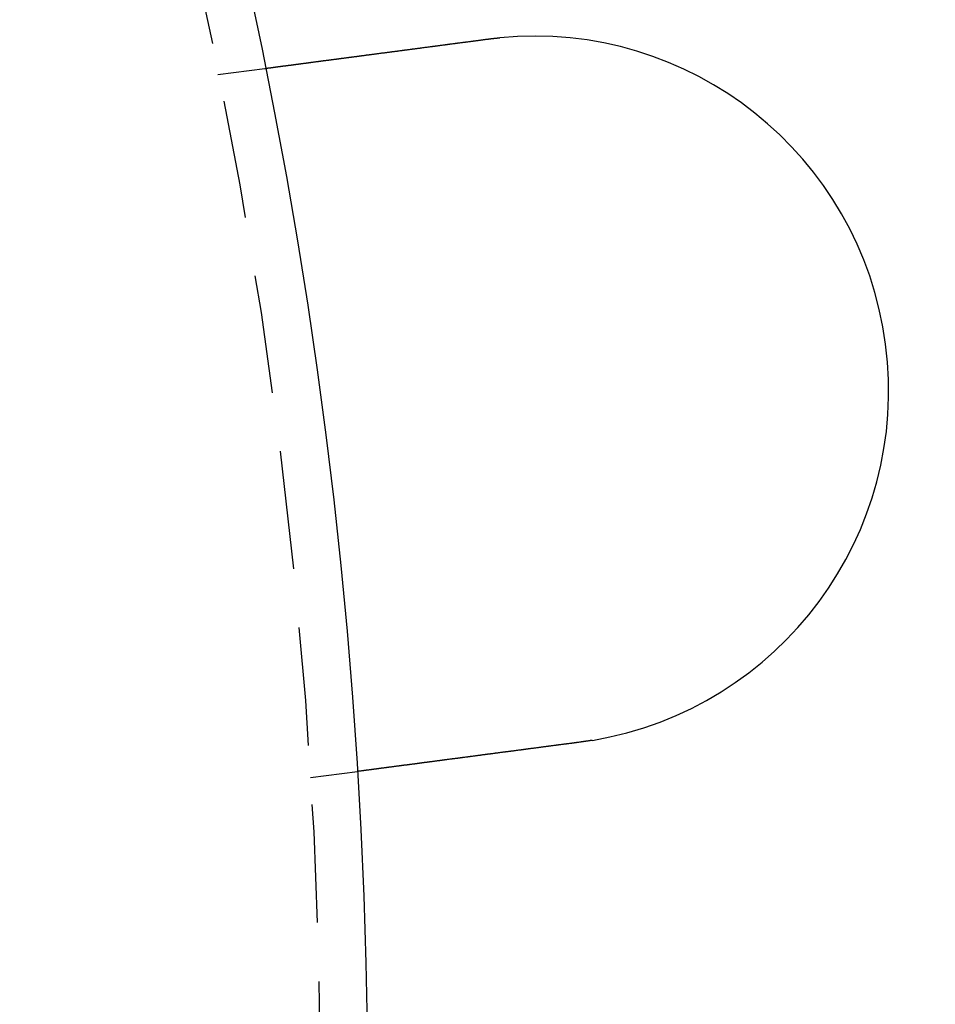
# Model space of a CAD drawing. Extents: x 1156 to 2481, y -90 to 566.
# Drawn here: x 1398 to 1418, y 47 to 68 of the extents above; entities that cross this region are included whole.
import ezdxf

# ---------------------------------------------------------------- set-up
doc = ezdxf.new("R2010")
doc.units = 0
doc.header["$LTSCALE"] = 10
doc.linetypes.add('VERDECKT', pattern=[0.375, 0.25, -0.125])
doc.layers.get('0').update_dxf_attribs({"linetype": 'CONTINUOUS'})
doc.layers.add('STEMPEL', color=3, linetype='CONTINUOUS')

# ---------------------------------------------------------------- blocks, each defined once
blk = doc.blocks.new('A$C1781CECD')
at = {"color": 1, "linetype": 'VERDECKT'}
for p, q in [((1392.7945, 195.54), (1393.7883, 195.6709)), ((1394.7524, 180.6684), (1395.7461, 180.7992))]:
    blk.add_line(p, q, dxfattribs=at)
for points in [[(1393.79, 195.671, 0), (1393.79, 195.671, 0), (1393.79, 195.671, 0), (1393.79, 195.671, 0), (1393.79, 195.671, 0), (1393.79, 195.671, 0), (1393.79, 195.671, 0), (1393.79, 195.671, 0), (1393.79, 195.671, 0), (1393.79, 195.671, 0), (1393.79, 195.671, 0), (1393.79, 195.671, 0), (1393.79, 195.671, 0), (1393.79, 195.671, 0), (1393.79, 195.671, 0), (1393.79, 195.671, 0), (1393.79, 195.671, 0), (1393.79, 195.672, 0), (1393.79, 195.672, 0), (1393.79, 195.672, 0), (1393.79, 195.672, 0), (1393.8, 195.672, 0), (1393.8, 195.672, 0), (1393.8, 195.672, 0), (1393.8, 195.672, 0), (1393.8, 195.672, 0), (1393.8, 195.672, 0), (1393.8, 195.672, 0), (1393.8, 195.673, 0), (1393.8, 195.673, 0), (1393.8, 195.673, 0), (1393.8, 195.673, 0), (1393.81, 195.673, 0), (1393.81, 195.673, 0), (1393.81, 195.673, 0), (1393.81, 195.674, 0), (1393.81, 195.674, 0), (1393.81, 195.674, 0), (1393.81, 195.674, 0), (1393.81, 195.674, 0), (1393.82, 195.674, 0), (1393.82, 195.675, 0), (1393.82, 195.675, 0), (1393.82, 195.675, 0), (1393.82, 195.675, 0), (1393.82, 195.675, 0), (1393.82, 195.676, 0), (1393.83, 195.676, 0), (1393.83, 195.676, 0), (1393.83, 195.676, 0), (1393.83, 195.676, 0), (1393.83, 195.677, 0), (1393.83, 195.677, 0), (1393.84, 195.677, 0), (1393.84, 195.677, 0), (1393.84, 195.678, 0), (1393.84, 195.678, 0), (1393.84, 195.678, 0), (1393.85, 195.678, 0), (1393.85, 195.679, 0), (1393.85, 195.679, 0), (1393.85, 195.679, 0), (1393.85, 195.68, 0), (1393.86, 195.68, 0), (1393.86, 195.68, 0), (1393.86, 195.68, 0), (1393.86, 195.681, 0), (1393.87, 195.681, 0), (1393.87, 195.681, 0), (1393.87, 195.682, 0), (1393.87, 195.682, 0), (1393.88, 195.682, 0), (1393.88, 195.683, 0), (1393.88, 195.683, 0), (1393.88, 195.683, 0), (1393.89, 195.684, 0), (1393.89, 195.684, 0), (1393.89, 195.684, 0), (1393.89, 195.685, 0), (1393.9, 195.685, 0), (1393.9, 195.685, 0), (1393.9, 195.686, 0), (1393.91, 195.686, 0), (1393.91, 195.687, 0), (1393.91, 195.687, 0), (1393.91, 195.687, 0), (1393.92, 195.688, 0), (1393.92, 195.688, 0), (1393.92, 195.689, 0), (1393.93, 195.689, 0), (1393.93, 195.689, 0), (1393.93, 195.69, 0), (1393.94, 195.69, 0), (1393.94, 195.691, 0), (1393.94, 195.691, 0), (1393.95, 195.692, 0), (1393.95, 195.692, 0), (1393.95, 195.693, 0), (1393.96, 195.693, 0), (1393.96, 195.693, 0), (1393.96, 195.694, 0), (1393.97, 195.694, 0), (1393.97, 195.695, 0), (1393.97, 195.695, 0), (1393.98, 195.696, 0), (1393.98, 195.696, 0), (1393.98, 195.697, 0), (1393.99, 195.697, 0), (1393.99, 195.698, 0), (1394, 195.698, 0), (1394, 195.699, 0), (1394, 195.699, 0), (1394.01, 195.7, 0), (1394.01, 195.7, 0), (1394.02, 195.701, 0), (1394.02, 195.701, 0), (1394.02, 195.702, 0), (1394.03, 195.702, 0), (1394.03, 195.703, 0), (1394.04, 195.703, 0), (1394.04, 195.704, 0), (1394.04, 195.705, 0), (1394.05, 195.705, 0), (1394.05, 195.706, 0), (1394.06, 195.706, 0), (1394.06, 195.707, 0), (1394.06, 195.707, 0), (1394.07, 195.708, 0), (1394.07, 195.708, 0), (1394.08, 195.709, 0), (1394.08, 195.71, 0), (1394.09, 195.71, 0), (1394.09, 195.711, 0), (1394.09, 195.711, 0), (1394.1, 195.712, 0), (1394.1, 195.712, 0), (1394.11, 195.713, 0), (1394.11, 195.714, 0), (1394.12, 195.714, 0), (1394.12, 195.715, 0), (1394.13, 195.715, 0), (1394.13, 195.716, 0), (1394.14, 195.717, 0), (1394.14, 195.717, 0), (1394.14, 195.718, 0), (1394.15, 195.718, 0), (1394.15, 195.719, 0), (1394.16, 195.72, 0), (1394.16, 195.72, 0), (1394.17, 195.721, 0), (1394.17, 195.722, 0), (1394.18, 195.722, 0), (1394.18, 195.723, 0), (1394.19, 195.723, 0), (1394.19, 195.724, 0), (1394.2, 195.725, 0), (1394.2, 195.725, 0), (1394.21, 195.726, 0), (1394.21, 195.727, 0), (1394.22, 195.727, 0), (1394.22, 195.728, 0), (1394.23, 195.729, 0), (1394.23, 195.729, 0), (1394.24, 195.73, 0), (1394.24, 195.731, 0), (1394.25, 195.732, 0), (1394.26, 195.732, 0), (1394.26, 195.733, 0), (1394.27, 195.734, 0), (1394.27, 195.735, 0), (1394.28, 195.735, 0), (1394.28, 195.736, 0), (1394.29, 195.737, 0), (1394.29, 195.737, 0), (1394.3, 195.738, 0), (1394.31, 195.739, 0), (1394.31, 195.74, 0), (1394.32, 195.741, 0), (1394.32, 195.741, 0), (1394.33, 195.742, 0), (1394.34, 195.743, 0), (1394.34, 195.744, 0), (1394.35, 195.744, 0), (1394.35, 195.745, 0), (1394.36, 195.746, 0), (1394.37, 195.747, 0), (1394.37, 195.748, 0), (1394.38, 195.749, 0), (1394.38, 195.749, 0), (1394.39, 195.75, 0), (1394.4, 195.751, 0), (1394.4, 195.752, 0), (1394.41, 195.753, 0), (1394.42, 195.754, 0), (1394.42, 195.754, 0), (1394.43, 195.755, 0), (1394.44, 195.756, 0), (1394.44, 195.757, 0), (1394.45, 195.758, 0), (1394.46, 195.759, 0), (1394.46, 195.76, 0), (1394.47, 195.761, 0), (1394.48, 195.761, 0), (1394.48, 195.762, 0), (1394.49, 195.763, 0), (1394.5, 195.764, 0), (1394.5, 195.765, 0), (1394.51, 195.766, 0), (1394.52, 195.767, 0), (1394.52, 195.768, 0), (1394.53, 195.769, 0), (1394.54, 195.77, 0), (1394.55, 195.771, 0), (1394.55, 195.772, 0), (1394.56, 195.772, 0), (1394.57, 195.773, 0), (1394.57, 195.774, 0), (1394.58, 195.775, 0), (1394.59, 195.776, 0), (1394.6, 195.777, 0), (1394.6, 195.778, 0), (1394.61, 195.779, 0), (1394.62, 195.78, 0), (1394.63, 195.781, 0), (1394.63, 195.782, 0), (1394.64, 195.783, 0), (1394.65, 195.784, 0), (1394.66, 195.785, 0), (1394.66, 195.786, 0), (1394.67, 195.787, 0), (1394.68, 195.788, 0), (1394.69, 195.789, 0), (1394.69, 195.79, 0), (1394.7, 195.791, 0), (1394.71, 195.792, 0), (1394.72, 195.793, 0), (1394.73, 195.794, 0), (1394.73, 195.795, 0), (1394.74, 195.796, 0), (1394.75, 195.797, 0), (1394.76, 195.799, 0), (1394.77, 195.8, 0), (1394.77, 195.801, 0), (1394.78, 195.802, 0), (1394.79, 195.803, 0), (1394.8, 195.804, 0), (1394.81, 195.805, 0), (1394.81, 195.806, 0), (1394.82, 195.807, 0), (1394.83, 195.808, 0), (1394.84, 195.809, 0), (1394.85, 195.81, 0), (1394.86, 195.811, 0), (1394.86, 195.812, 0), (1394.87, 195.814, 0), (1394.88, 195.815, 0), (1394.89, 195.816, 0), (1394.9, 195.817, 0), (1394.91, 195.818, 0), (1394.91, 195.819, 0), (1394.92, 195.82, 0), (1394.93, 195.821, 0), (1394.94, 195.822, 0), (1394.95, 195.823, 0), (1394.96, 195.825, 0), (1394.96, 195.826, 0), (1394.97, 195.827, 0), (1394.98, 195.828, 0), (1394.99, 195.829, 0), (1395, 195.83, 0), (1395.01, 195.831, 0), (1395.02, 195.832, 0), (1395.02, 195.834, 0), (1395.03, 195.835, 0), (1395.04, 195.836, 0), (1395.05, 195.837, 0), (1395.06, 195.838, 0), (1395.07, 195.839, 0), (1395.08, 195.84, 0), (1395.08, 195.841, 0), (1395.09, 195.843, 0), (1395.1, 195.844, 0), (1395.11, 195.845, 0), (1395.12, 195.846, 0), (1395.13, 195.847, 0), (1395.14, 195.848, 0), (1395.14, 195.849, 0), (1395.15, 195.851, 0), (1395.16, 195.852, 0), (1395.17, 195.853, 0), (1395.18, 195.854, 0), (1395.19, 195.855, 0), (1395.2, 195.856, 0), (1395.21, 195.857, 0), (1395.21, 195.859, 0), (1395.22, 195.86, 0), (1395.23, 195.861, 0), (1395.24, 195.862, 0), (1395.25, 195.863, 0), (1395.26, 195.864, 0), (1395.27, 195.866, 0), (1395.28, 195.867, 0), (1395.28, 195.868, 0), (1395.29, 195.869, 0), (1395.3, 195.87, 0), (1395.31, 195.871, 0), (1395.32, 195.873, 0), (1395.33, 195.874, 0), (1395.34, 195.875, 0), (1395.35, 195.876, 0), (1395.36, 195.878, 0), (1395.37, 195.879, 0), (1395.38, 195.88, 0), (1395.39, 195.881, 0), (1395.4, 195.882, 0), (1395.4, 195.884, 0), (1395.41, 195.885, 0), (1395.42, 195.886, 0), (1395.43, 195.887, 0), (1395.44, 195.889, 0), (1395.45, 195.89, 0), (1395.46, 195.891, 0), (1395.47, 195.893, 0), (1395.48, 195.894, 0), (1395.49, 195.895, 0), (1395.5, 195.896, 0), (1395.51, 195.898, 0), (1395.52, 195.899, 0), (1395.53, 195.9, 0), (1395.54, 195.902, 0), (1395.55, 195.903, 0), (1395.56, 195.904, 0), (1395.57, 195.906, 0), (1395.58, 195.907, 0), (1395.59, 195.908, 0), (1395.6, 195.91, 0), (1395.61, 195.911, 0), (1395.62, 195.912, 0), (1395.63, 195.914, 0), (1395.64, 195.915, 0), (1395.65, 195.916, 0), (1395.66, 195.918, 0), (1395.67, 195.919, 0), (1395.68, 195.921, 0), (1395.7, 195.922, 0), (1395.71, 195.923, 0), (1395.72, 195.925, 0), (1395.73, 195.926, 0), (1395.74, 195.927, 0), (1395.75, 195.929, 0), (1395.76, 195.93, 0), (1395.77, 195.932, 0), (1395.78, 195.933, 0), (1395.79, 195.935, 0), (1395.8, 195.936, 0), (1395.81, 195.937, 0), (1395.82, 195.939, 0), (1395.83, 195.94, 0), (1395.84, 195.942, 0), (1395.86, 195.943, 0), (1395.87, 195.945, 0), (1395.88, 195.946, 0), (1395.89, 195.947, 0), (1395.9, 195.949, 0), (1395.91, 195.95, 0), (1395.92, 195.952, 0), (1395.93, 195.953, 0), (1395.94, 195.955, 0), (1395.95, 195.956, 0), (1395.97, 195.958, 0), (1395.98, 195.959, 0), (1395.99, 195.961, 0), (1396, 195.962, 0), (1396.01, 195.963, 0), (1396.02, 195.965, 0), (1396.03, 195.966, 0), (1396.04, 195.968, 0), (1396.06, 195.969, 0), (1396.07, 195.971, 0), (1396.08, 195.972, 0), (1396.09, 195.974, 0), (1396.1, 195.975, 0), (1396.11, 195.977, 0), (1396.12, 195.978, 0), (1396.14, 195.98, 0), (1396.15, 195.981, 0), (1396.16, 195.983, 0), (1396.17, 195.984, 0), (1396.18, 195.986, 0), (1396.19, 195.987, 0), (1396.2, 195.989, 0), (1396.22, 195.99, 0), (1396.23, 195.992, 0), (1396.24, 195.994, 0), (1396.25, 195.995, 0), (1396.26, 195.997, 0), (1396.27, 195.998, 0), (1396.29, 196, 0), (1396.3, 196.001, 0), (1396.31, 196.003, 0), (1396.32, 196.004, 0), (1396.33, 196.006, 0), (1396.34, 196.007, 0), (1396.35, 196.009, 0), (1396.37, 196.01, 0), (1396.38, 196.012, 0), (1396.39, 196.013, 0), (1396.4, 196.015, 0), (1396.41, 196.016, 0), (1396.42, 196.018, 0), (1396.44, 196.02, 0), (1396.45, 196.021, 0), (1396.46, 196.023, 0), (1396.47, 196.024, 0), (1396.48, 196.026, 0), (1396.49, 196.027, 0), (1396.51, 196.029, 0), (1396.52, 196.03, 0), (1396.53, 196.032, 0), (1396.54, 196.033, 0), (1396.55, 196.035, 0), (1396.56, 196.036, 0), (1396.58, 196.038, 0), (1396.59, 196.039, 0), (1396.6, 196.041, 0), (1396.61, 196.043, 0), (1396.62, 196.044, 0), (1396.63, 196.046, 0), (1396.65, 196.047, 0), (1396.66, 196.049, 0), (1396.67, 196.05, 0), (1396.68, 196.052, 0), (1396.69, 196.053, 0), (1396.7, 196.055, 0), (1396.72, 196.056, 0), (1396.73, 196.058, 0), (1396.74, 196.059, 0), (1396.75, 196.061, 0), (1396.76, 196.062, 0), (1396.77, 196.064, 0), (1396.78, 196.065, 0), (1396.8, 196.067, 0), (1396.81, 196.068, 0), (1396.82, 196.07, 0), (1396.83, 196.071, 0), (1396.84, 196.073, 0), (1396.85, 196.074, 0), (1396.87, 196.076, 0), (1396.88, 196.077, 0), (1396.89, 196.079, 0), (1396.9, 196.08, 0), (1396.91, 196.082, 0), (1396.92, 196.084, 0), (1396.93, 196.085, 0), (1396.95, 196.087, 0), (1396.96, 196.088, 0), (1396.97, 196.09, 0), (1396.98, 196.091, 0), (1396.99, 196.093, 0), (1397.01, 196.094, 0), (1397.02, 196.096, 0), (1397.03, 196.098, 0), (1397.04, 196.099, 0), (1397.05, 196.101, 0), (1397.07, 196.102, 0), (1397.08, 196.104, 0), (1397.09, 196.105, 0), (1397.1, 196.107, 0), (1397.11, 196.109, 0), (1397.13, 196.11, 0), (1397.14, 196.112, 0), (1397.15, 196.114, 0), (1397.16, 196.115, 0), (1397.18, 196.117, 0), (1397.19, 196.118, 0), (1397.2, 196.12, 0), (1397.21, 196.122, 0), (1397.22, 196.123, 0), (1397.24, 196.125, 0), (1397.25, 196.127, 0), (1397.26, 196.128, 0), (1397.27, 196.13, 0), (1397.29, 196.132, 0), (1397.3, 196.133, 0), (1397.31, 196.135, 0), (1397.33, 196.137, 0), (1397.34, 196.138, 0), (1397.35, 196.14, 0), (1397.36, 196.142, 0), (1397.38, 196.143, 0), (1397.39, 196.145, 0), (1397.4, 196.147, 0), (1397.41, 196.148, 0), (1397.43, 196.15, 0), (1397.44, 196.152, 0), (1397.45, 196.153, 0), (1397.47, 196.155, 0), (1397.48, 196.157, 0), (1397.49, 196.158, 0), (1397.5, 196.16, 0), (1397.52, 196.162, 0), (1397.53, 196.164, 0), (1397.54, 196.165, 0), (1397.56, 196.167, 0), (1397.57, 196.169, 0), (1397.58, 196.17, 0), (1397.6, 196.172, 0), (1397.61, 196.174, 0), (1397.62, 196.176, 0), (1397.63, 196.177, 0), (1397.65, 196.179, 0), (1397.66, 196.181, 0), (1397.67, 196.182, 0), (1397.69, 196.184, 0), (1397.7, 196.186, 0), (1397.71, 196.188, 0), (1397.73, 196.189, 0), (1397.74, 196.191, 0), (1397.75, 196.193, 0), (1397.77, 196.195, 0), (1397.78, 196.196, 0), (1397.79, 196.198, 0), (1397.81, 196.2, 0), (1397.82, 196.202, 0), (1397.83, 196.203, 0), (1397.85, 196.205, 0), (1397.86, 196.207, 0), (1397.87, 196.209, 0), (1397.89, 196.21, 0), (1397.9, 196.212, 0), (1397.91, 196.214, 0), (1397.93, 196.216, 0), (1397.94, 196.217, 0), (1397.95, 196.219, 0), (1397.97, 196.221, 0), (1397.98, 196.223, 0), (1397.99, 196.224, 0), (1398, 196.226, 0), (1398.02, 196.228, 0), (1398.03, 196.229, 0), (1398.04, 196.231, 0), (1398.06, 196.233, 0), (1398.07, 196.235, 0), (1398.08, 196.236, 0), (1398.1, 196.238, 0), (1398.11, 196.24, 0), (1398.12, 196.242, 0), (1398.14, 196.243, 0), (1398.15, 196.245, 0), (1398.16, 196.247, 0), (1398.18, 196.249, 0), (1398.19, 196.25, 0), (1398.2, 196.252, 0), (1398.22, 196.254, 0), (1398.23, 196.256, 0), (1398.24, 196.257, 0), (1398.26, 196.259, 0), (1398.27, 196.261, 0), (1398.28, 196.263, 0), (1398.3, 196.264, 0), (1398.31, 196.266, 0), (1398.32, 196.268, 0), (1398.33, 196.269, 0), (1398.35, 196.271, 0), (1398.36, 196.273, 0), (1398.37, 196.275, 0), (1398.39, 196.276, 0), (1398.4, 196.278, 0), (1398.41, 196.28, 0), (1398.43, 196.281, 0), (1398.44, 196.283, 0), (1398.45, 196.285, 0), (1398.46, 196.287, 0), (1398.48, 196.288, 0), (1398.49, 196.29, 0), (1398.5, 196.292, 0)], [(1398.5, 196.292, 0), (1398.51, 196.292, 0), (1398.51, 196.292, 0), (1398.51, 196.292, 0), (1398.51, 196.293, 0), (1398.51, 196.293, 0), (1398.52, 196.293, 0), (1398.52, 196.293, 0), (1398.52, 196.294, 0), (1398.52, 196.294, 0), (1398.52, 196.294, 0), (1398.53, 196.295, 0), (1398.53, 196.295, 0), (1398.53, 196.295, 0), (1398.53, 196.295, 0), (1398.53, 196.296, 0), (1398.54, 196.296, 0), (1398.54, 196.296, 0), (1398.54, 196.296, 0), (1398.54, 196.297, 0), (1398.54, 196.297, 0), (1398.55, 196.297, 0), (1398.55, 196.297, 0), (1398.55, 196.298, 0), (1398.55, 196.298, 0), (1398.55, 196.298, 0), (1398.56, 196.298, 0), (1398.56, 196.299, 0), (1398.56, 196.299, 0), (1398.56, 196.299, 0), (1398.56, 196.299, 0), (1398.57, 196.3, 0), (1398.57, 196.3, 0), (1398.57, 196.3, 0), (1398.57, 196.3, 0), (1398.57, 196.301, 0), (1398.58, 196.301, 0), (1398.58, 196.301, 0), (1398.58, 196.301, 0), (1398.58, 196.301, 0), (1398.58, 196.302, 0), (1398.59, 196.302, 0), (1398.59, 196.302, 0), (1398.59, 196.302, 0), (1398.59, 196.303, 0), (1398.59, 196.303, 0), (1398.6, 196.303, 0), (1398.6, 196.303, 0), (1398.6, 196.304, 0), (1398.6, 196.304, 0), (1398.6, 196.304, 0), (1398.61, 196.304, 0), (1398.61, 196.305, 0), (1398.61, 196.305, 0), (1398.61, 196.305, 0), (1398.61, 196.305, 0), (1398.62, 196.306, 0), (1398.62, 196.306, 0), (1398.62, 196.306, 0), (1398.62, 196.306, 0), (1398.62, 196.306, 0), (1398.63, 196.307, 0), (1398.63, 196.307, 0), (1398.63, 196.307, 0), (1398.63, 196.307, 0), (1398.63, 196.308, 0), (1398.64, 196.308, 0), (1398.64, 196.308, 0), (1398.64, 196.308, 0), (1398.64, 196.309, 0), (1398.64, 196.309, 0), (1398.65, 196.309, 0), (1398.65, 196.309, 0), (1398.65, 196.309, 0), (1398.65, 196.31, 0), (1398.65, 196.31, 0), (1398.66, 196.31, 0), (1398.66, 196.31, 0), (1398.66, 196.311, 0), (1398.66, 196.311, 0), (1398.66, 196.311, 0), (1398.67, 196.311, 0), (1398.67, 196.311, 0), (1398.67, 196.312, 0), (1398.67, 196.312, 0), (1398.67, 196.312, 0), (1398.68, 196.312, 0), (1398.68, 196.312, 0), (1398.68, 196.313, 0), (1398.68, 196.313, 0), (1398.68, 196.313, 0), (1398.69, 196.313, 0), (1398.69, 196.314, 0), (1398.69, 196.314, 0), (1398.69, 196.314, 0), (1398.69, 196.314, 0), (1398.7, 196.314, 0), (1398.7, 196.315, 0), (1398.7, 196.315, 0), (1398.7, 196.315, 0), (1398.7, 196.315, 0), (1398.71, 196.315, 0), (1398.71, 196.316, 0), (1398.71, 196.316, 0), (1398.71, 196.316, 0), (1398.71, 196.316, 0), (1398.72, 196.316, 0), (1398.72, 196.317, 0), (1398.72, 196.317, 0), (1398.72, 196.317, 0), (1398.72, 196.317, 0), (1398.73, 196.318, 0), (1398.73, 196.318, 0), (1398.73, 196.318, 0), (1398.73, 196.318, 0), (1398.73, 196.318, 0), (1398.74, 196.319, 0), (1398.74, 196.319, 0), (1398.74, 196.319, 0), (1398.74, 196.319, 0), (1398.74, 196.319, 0), (1398.75, 196.32, 0), (1398.75, 196.32, 0), (1398.75, 196.32, 0), (1398.75, 196.32, 0), (1398.75, 196.32, 0), (1398.76, 196.32, 0), (1398.76, 196.321, 0)], [(1400.46, 181.42, 0), (1400.45, 181.418, 0), (1400.44, 181.417, 0), (1400.42, 181.415, 0), (1400.41, 181.413, 0), (1400.4, 181.411, 0), (1400.38, 181.41, 0), (1400.37, 181.408, 0), (1400.36, 181.406, 0), (1400.34, 181.405, 0), (1400.33, 181.403, 0), (1400.32, 181.401, 0), (1400.31, 181.399, 0), (1400.29, 181.398, 0), (1400.28, 181.396, 0), (1400.27, 181.394, 0), (1400.25, 181.393, 0), (1400.24, 181.391, 0), (1400.23, 181.389, 0), (1400.21, 181.387, 0), (1400.2, 181.386, 0), (1400.19, 181.384, 0), (1400.17, 181.382, 0), (1400.16, 181.38, 0), (1400.15, 181.379, 0), (1400.13, 181.377, 0), (1400.12, 181.375, 0), (1400.11, 181.374, 0), (1400.1, 181.372, 0), (1400.08, 181.37, 0), (1400.07, 181.368, 0), (1400.06, 181.367, 0), (1400.04, 181.365, 0), (1400.03, 181.363, 0), (1400.02, 181.361, 0), (1400, 181.36, 0), (1399.99, 181.358, 0), (1399.98, 181.356, 0), (1399.96, 181.354, 0), (1399.95, 181.353, 0), (1399.94, 181.351, 0), (1399.92, 181.349, 0), (1399.91, 181.347, 0), (1399.9, 181.346, 0), (1399.88, 181.344, 0), (1399.87, 181.342, 0), (1399.86, 181.34, 0), (1399.84, 181.339, 0), (1399.83, 181.337, 0), (1399.82, 181.335, 0), (1399.8, 181.333, 0), (1399.79, 181.332, 0), (1399.78, 181.33, 0), (1399.76, 181.328, 0), (1399.75, 181.326, 0), (1399.74, 181.325, 0), (1399.72, 181.323, 0), (1399.71, 181.321, 0), (1399.7, 181.319, 0), (1399.68, 181.318, 0), (1399.67, 181.316, 0), (1399.66, 181.314, 0), (1399.65, 181.313, 0), (1399.63, 181.311, 0), (1399.62, 181.309, 0), (1399.61, 181.307, 0), (1399.59, 181.306, 0), (1399.58, 181.304, 0), (1399.57, 181.302, 0), (1399.55, 181.3, 0), (1399.54, 181.299, 0), (1399.53, 181.297, 0), (1399.51, 181.295, 0), (1399.5, 181.294, 0), (1399.49, 181.292, 0), (1399.48, 181.29, 0), (1399.46, 181.288, 0), (1399.45, 181.287, 0), (1399.44, 181.285, 0), (1399.42, 181.283, 0), (1399.41, 181.282, 0), (1399.4, 181.28, 0), (1399.39, 181.278, 0), (1399.37, 181.277, 0), (1399.36, 181.275, 0), (1399.35, 181.273, 0), (1399.33, 181.272, 0), (1399.32, 181.27, 0), (1399.31, 181.268, 0), (1399.3, 181.267, 0), (1399.28, 181.265, 0), (1399.27, 181.263, 0), (1399.26, 181.262, 0), (1399.25, 181.26, 0), (1399.23, 181.258, 0), (1399.22, 181.257, 0), (1399.21, 181.255, 0), (1399.2, 181.253, 0), (1399.18, 181.252, 0), (1399.17, 181.25, 0), (1399.16, 181.248, 0), (1399.15, 181.247, 0), (1399.13, 181.245, 0), (1399.12, 181.243, 0), (1399.11, 181.242, 0), (1399.1, 181.24, 0), (1399.08, 181.239, 0), (1399.07, 181.237, 0), (1399.06, 181.235, 0), (1399.05, 181.234, 0), (1399.04, 181.232, 0), (1399.02, 181.231, 0), (1399.01, 181.229, 0), (1399, 181.227, 0), (1398.99, 181.226, 0), (1398.98, 181.224, 0), (1398.96, 181.223, 0), (1398.95, 181.221, 0), (1398.94, 181.22, 0), (1398.93, 181.218, 0), (1398.92, 181.217, 0), (1398.9, 181.215, 0), (1398.89, 181.213, 0), (1398.88, 181.212, 0), (1398.87, 181.21, 0), (1398.86, 181.209, 0), (1398.85, 181.207, 0), (1398.83, 181.206, 0), (1398.82, 181.204, 0), (1398.81, 181.203, 0), (1398.8, 181.201, 0), (1398.79, 181.2, 0), (1398.78, 181.198, 0), (1398.77, 181.197, 0), (1398.75, 181.195, 0), (1398.74, 181.194, 0), (1398.73, 181.192, 0), (1398.72, 181.191, 0), (1398.71, 181.189, 0), (1398.7, 181.188, 0), (1398.69, 181.186, 0), (1398.67, 181.185, 0), (1398.66, 181.183, 0), (1398.65, 181.182, 0), (1398.64, 181.18, 0), (1398.63, 181.179, 0), (1398.62, 181.177, 0), (1398.6, 181.175, 0), (1398.59, 181.174, 0), (1398.58, 181.172, 0), (1398.57, 181.171, 0), (1398.56, 181.169, 0), (1398.55, 181.168, 0), (1398.53, 181.166, 0), (1398.52, 181.165, 0), (1398.51, 181.163, 0), (1398.5, 181.162, 0), (1398.49, 181.16, 0), (1398.48, 181.159, 0), (1398.46, 181.157, 0), (1398.45, 181.156, 0), (1398.44, 181.154, 0), (1398.43, 181.152, 0), (1398.42, 181.151, 0), (1398.41, 181.149, 0), (1398.39, 181.148, 0), (1398.38, 181.146, 0), (1398.37, 181.145, 0), (1398.36, 181.143, 0), (1398.35, 181.142, 0), (1398.34, 181.14, 0), (1398.32, 181.139, 0), (1398.31, 181.137, 0), (1398.3, 181.136, 0), (1398.29, 181.134, 0), (1398.28, 181.133, 0), (1398.27, 181.131, 0), (1398.25, 181.129, 0), (1398.24, 181.128, 0), (1398.23, 181.126, 0), (1398.22, 181.125, 0), (1398.21, 181.123, 0), (1398.2, 181.122, 0), (1398.19, 181.12, 0), (1398.17, 181.119, 0), (1398.16, 181.117, 0), (1398.15, 181.116, 0), (1398.14, 181.114, 0), (1398.13, 181.113, 0), (1398.12, 181.111, 0), (1398.1, 181.11, 0), (1398.09, 181.108, 0), (1398.08, 181.107, 0), (1398.07, 181.105, 0), (1398.06, 181.104, 0), (1398.05, 181.102, 0), (1398.04, 181.101, 0), (1398.03, 181.099, 0), (1398.01, 181.098, 0), (1398, 181.096, 0), (1397.99, 181.095, 0), (1397.98, 181.093, 0), (1397.97, 181.092, 0), (1397.96, 181.09, 0), (1397.95, 181.089, 0), (1397.94, 181.087, 0), (1397.92, 181.086, 0), (1397.91, 181.084, 0), (1397.9, 181.083, 0), (1397.89, 181.082, 0), (1397.88, 181.08, 0), (1397.87, 181.079, 0), (1397.86, 181.077, 0), (1397.85, 181.076, 0), (1397.84, 181.074, 0), (1397.82, 181.073, 0), (1397.81, 181.071, 0), (1397.8, 181.07, 0), (1397.79, 181.069, 0), (1397.78, 181.067, 0), (1397.77, 181.066, 0), (1397.76, 181.064, 0), (1397.75, 181.063, 0), (1397.74, 181.061, 0), (1397.73, 181.06, 0), (1397.72, 181.059, 0), (1397.71, 181.057, 0), (1397.7, 181.056, 0), (1397.68, 181.054, 0), (1397.67, 181.053, 0), (1397.66, 181.052, 0), (1397.65, 181.05, 0), (1397.64, 181.049, 0), (1397.63, 181.047, 0), (1397.62, 181.046, 0), (1397.61, 181.045, 0), (1397.6, 181.043, 0), (1397.59, 181.042, 0), (1397.58, 181.041, 0), (1397.57, 181.039, 0), (1397.56, 181.038, 0), (1397.55, 181.037, 0), (1397.54, 181.035, 0), (1397.53, 181.034, 0), (1397.52, 181.033, 0), (1397.51, 181.031, 0), (1397.5, 181.03, 0), (1397.49, 181.029, 0), (1397.48, 181.027, 0), (1397.47, 181.026, 0), (1397.46, 181.025, 0), (1397.45, 181.023, 0), (1397.44, 181.022, 0), (1397.43, 181.021, 0), (1397.42, 181.02, 0), (1397.41, 181.018, 0), (1397.4, 181.017, 0), (1397.39, 181.016, 0), (1397.38, 181.015, 0), (1397.37, 181.013, 0), (1397.36, 181.012, 0), (1397.35, 181.011, 0), (1397.34, 181.01, 0), (1397.33, 181.008, 0), (1397.33, 181.007, 0), (1397.32, 181.006, 0), (1397.31, 181.005, 0), (1397.3, 181.003, 0), (1397.29, 181.002, 0), (1397.28, 181.001, 0), (1397.27, 181, 0), (1397.26, 180.999, 0), (1397.25, 180.997, 0), (1397.24, 180.996, 0), (1397.23, 180.995, 0), (1397.22, 180.994, 0), (1397.22, 180.993, 0), (1397.21, 180.992, 0), (1397.2, 180.99, 0), (1397.19, 180.989, 0), (1397.18, 180.988, 0), (1397.17, 180.987, 0), (1397.16, 180.986, 0), (1397.15, 180.985, 0), (1397.15, 180.984, 0), (1397.14, 180.982, 0), (1397.13, 180.981, 0), (1397.12, 180.98, 0), (1397.11, 180.979, 0), (1397.1, 180.978, 0), (1397.09, 180.977, 0), (1397.09, 180.975, 0), (1397.08, 180.974, 0), (1397.07, 180.973, 0), (1397.06, 180.972, 0), (1397.05, 180.971, 0), (1397.04, 180.97, 0), (1397.03, 180.969, 0), (1397.02, 180.968, 0), (1397.02, 180.966, 0), (1397.01, 180.965, 0), (1397, 180.964, 0), (1396.99, 180.963, 0), (1396.98, 180.962, 0), (1396.97, 180.961, 0), (1396.96, 180.96, 0), (1396.96, 180.958, 0), (1396.95, 180.957, 0), (1396.94, 180.956, 0), (1396.93, 180.955, 0), (1396.92, 180.954, 0), (1396.91, 180.953, 0), (1396.91, 180.952, 0), (1396.9, 180.951, 0), (1396.89, 180.95, 0), (1396.88, 180.948, 0), (1396.87, 180.947, 0), (1396.86, 180.946, 0), (1396.85, 180.945, 0), (1396.85, 180.944, 0), (1396.84, 180.943, 0), (1396.83, 180.942, 0), (1396.82, 180.941, 0), (1396.81, 180.94, 0), (1396.8, 180.939, 0), (1396.8, 180.937, 0), (1396.79, 180.936, 0), (1396.78, 180.935, 0), (1396.77, 180.934, 0), (1396.76, 180.933, 0), (1396.76, 180.932, 0), (1396.75, 180.931, 0), (1396.74, 180.93, 0), (1396.73, 180.929, 0), (1396.72, 180.928, 0), (1396.72, 180.927, 0), (1396.71, 180.926, 0), (1396.7, 180.925, 0), (1396.69, 180.924, 0), (1396.68, 180.923, 0), (1396.68, 180.922, 0), (1396.67, 180.921, 0), (1396.66, 180.92, 0), (1396.65, 180.919, 0), (1396.64, 180.918, 0), (1396.64, 180.917, 0), (1396.63, 180.915, 0), (1396.62, 180.914, 0), (1396.61, 180.913, 0), (1396.61, 180.912, 0), (1396.6, 180.911, 0), (1396.59, 180.91, 0), (1396.58, 180.909, 0), (1396.58, 180.909, 0), (1396.57, 180.908, 0), (1396.56, 180.907, 0), (1396.55, 180.906, 0), (1396.55, 180.905, 0), (1396.54, 180.904, 0), (1396.53, 180.903, 0), (1396.52, 180.902, 0), (1396.52, 180.901, 0), (1396.51, 180.9, 0), (1396.5, 180.899, 0), (1396.5, 180.898, 0), (1396.49, 180.897, 0), (1396.48, 180.896, 0), (1396.48, 180.895, 0), (1396.47, 180.894, 0), (1396.46, 180.893, 0), (1396.45, 180.892, 0), (1396.45, 180.892, 0), (1396.44, 180.891, 0), (1396.43, 180.89, 0), (1396.43, 180.889, 0), (1396.42, 180.888, 0), (1396.41, 180.887, 0), (1396.41, 180.886, 0), (1396.4, 180.885, 0), (1396.39, 180.884, 0), (1396.39, 180.884, 0), (1396.38, 180.883, 0), (1396.37, 180.882, 0), (1396.37, 180.881, 0), (1396.36, 180.88, 0), (1396.35, 180.879, 0), (1396.35, 180.878, 0), (1396.34, 180.878, 0), (1396.34, 180.877, 0), (1396.33, 180.876, 0), (1396.32, 180.875, 0), (1396.32, 180.874, 0), (1396.31, 180.874, 0), (1396.31, 180.873, 0), (1396.3, 180.872, 0), (1396.29, 180.871, 0), (1396.29, 180.87, 0), (1396.28, 180.87, 0), (1396.28, 180.869, 0), (1396.27, 180.868, 0), (1396.26, 180.867, 0), (1396.26, 180.867, 0), (1396.25, 180.866, 0), (1396.25, 180.865, 0), (1396.24, 180.864, 0), (1396.24, 180.864, 0), (1396.23, 180.863, 0), (1396.22, 180.862, 0), (1396.22, 180.861, 0), (1396.21, 180.861, 0), (1396.21, 180.86, 0), (1396.2, 180.859, 0), (1396.2, 180.859, 0), (1396.19, 180.858, 0), (1396.19, 180.857, 0), (1396.18, 180.856, 0), (1396.18, 180.856, 0), (1396.17, 180.855, 0), (1396.17, 180.854, 0), (1396.16, 180.854, 0), (1396.16, 180.853, 0), (1396.15, 180.852, 0), (1396.15, 180.852, 0), (1396.14, 180.851, 0), (1396.14, 180.85, 0), (1396.13, 180.85, 0), (1396.13, 180.849, 0), (1396.12, 180.849, 0), (1396.12, 180.848, 0), (1396.11, 180.847, 0), (1396.11, 180.847, 0), (1396.1, 180.846, 0), (1396.1, 180.846, 0), (1396.09, 180.845, 0), (1396.09, 180.844, 0), (1396.08, 180.844, 0), (1396.08, 180.843, 0), (1396.08, 180.843, 0), (1396.07, 180.842, 0), (1396.07, 180.841, 0), (1396.06, 180.841, 0), (1396.06, 180.84, 0), (1396.05, 180.84, 0), (1396.05, 180.839, 0), (1396.04, 180.838, 0), (1396.04, 180.838, 0), (1396.04, 180.837, 0), (1396.03, 180.837, 0), (1396.03, 180.836, 0), (1396.02, 180.836, 0), (1396.02, 180.835, 0), (1396.01, 180.834, 0), (1396.01, 180.834, 0), (1396.01, 180.833, 0), (1396, 180.833, 0), (1396, 180.832, 0), (1395.99, 180.832, 0), (1395.99, 180.831, 0), (1395.99, 180.831, 0), (1395.98, 180.83, 0), (1395.98, 180.83, 0), (1395.97, 180.829, 0), (1395.97, 180.829, 0), (1395.97, 180.828, 0), (1395.96, 180.828, 0), (1395.96, 180.827, 0), (1395.95, 180.827, 0), (1395.95, 180.826, 0), (1395.95, 180.826, 0), (1395.94, 180.825, 0), (1395.94, 180.825, 0), (1395.94, 180.824, 0), (1395.93, 180.824, 0), (1395.93, 180.823, 0), (1395.92, 180.823, 0), (1395.92, 180.822, 0), (1395.92, 180.822, 0), (1395.91, 180.821, 0), (1395.91, 180.821, 0), (1395.91, 180.82, 0), (1395.9, 180.82, 0), (1395.9, 180.82, 0), (1395.9, 180.819, 0), (1395.89, 180.819, 0), (1395.89, 180.818, 0), (1395.89, 180.818, 0), (1395.88, 180.817, 0), (1395.88, 180.817, 0), (1395.88, 180.817, 0), (1395.87, 180.816, 0), (1395.87, 180.816, 0), (1395.87, 180.815, 0), (1395.87, 180.815, 0), (1395.86, 180.815, 0), (1395.86, 180.814, 0), (1395.86, 180.814, 0), (1395.85, 180.813, 0), (1395.85, 180.813, 0), (1395.85, 180.813, 0), (1395.85, 180.812, 0), (1395.84, 180.812, 0), (1395.84, 180.812, 0), (1395.84, 180.811, 0), (1395.84, 180.811, 0), (1395.83, 180.811, 0), (1395.83, 180.81, 0), (1395.83, 180.81, 0), (1395.83, 180.81, 0), (1395.82, 180.809, 0), (1395.82, 180.809, 0), (1395.82, 180.809, 0), (1395.82, 180.808, 0), (1395.81, 180.808, 0), (1395.81, 180.808, 0), (1395.81, 180.808, 0), (1395.81, 180.807, 0), (1395.81, 180.807, 0), (1395.8, 180.807, 0), (1395.8, 180.807, 0), (1395.8, 180.806, 0), (1395.8, 180.806, 0), (1395.8, 180.806, 0), (1395.79, 180.806, 0), (1395.79, 180.805, 0), (1395.79, 180.805, 0), (1395.79, 180.805, 0), (1395.79, 180.805, 0), (1395.79, 180.804, 0), (1395.78, 180.804, 0), (1395.78, 180.804, 0), (1395.78, 180.804, 0), (1395.78, 180.804, 0), (1395.78, 180.803, 0), (1395.78, 180.803, 0), (1395.77, 180.803, 0), (1395.77, 180.803, 0), (1395.77, 180.803, 0), (1395.77, 180.802, 0), (1395.77, 180.802, 0), (1395.77, 180.802, 0), (1395.77, 180.802, 0), (1395.77, 180.802, 0), (1395.76, 180.802, 0), (1395.76, 180.801, 0), (1395.76, 180.801, 0), (1395.76, 180.801, 0), (1395.76, 180.801, 0), (1395.76, 180.801, 0), (1395.76, 180.801, 0), (1395.76, 180.801, 0), (1395.76, 180.801, 0), (1395.76, 180.8, 0), (1395.75, 180.8, 0), (1395.75, 180.8, 0), (1395.75, 180.8, 0), (1395.75, 180.8, 0), (1395.75, 180.8, 0), (1395.75, 180.8, 0), (1395.75, 180.8, 0), (1395.75, 180.8, 0), (1395.75, 180.8, 0), (1395.75, 180.8, 0), (1395.75, 180.8, 0), (1395.75, 180.8, 0), (1395.75, 180.799, 0), (1395.75, 180.799, 0), (1395.75, 180.799, 0), (1395.75, 180.799, 0), (1395.75, 180.799, 0), (1395.75, 180.799, 0), (1395.75, 180.799, 0), (1395.75, 180.799, 0), (1395.75, 180.799, 0), (1395.75, 180.799, 0), (1395.75, 180.799, 0), (1395.75, 180.799, 0)], [(1400.71, 181.458, 0), (1400.71, 181.457, 0), (1400.71, 181.457, 0), (1400.71, 181.457, 0), (1400.71, 181.456, 0), (1400.7, 181.456, 0), (1400.7, 181.456, 0), (1400.7, 181.455, 0), (1400.7, 181.455, 0), (1400.7, 181.455, 0), (1400.69, 181.454, 0), (1400.69, 181.454, 0), (1400.69, 181.454, 0), (1400.69, 181.453, 0), (1400.69, 181.453, 0), (1400.68, 181.453, 0), (1400.68, 181.452, 0), (1400.68, 181.452, 0), (1400.68, 181.452, 0), (1400.68, 181.451, 0), (1400.67, 181.451, 0), (1400.67, 181.451, 0), (1400.67, 181.45, 0), (1400.67, 181.45, 0), (1400.67, 181.45, 0), (1400.66, 181.45, 0), (1400.66, 181.449, 0), (1400.66, 181.449, 0), (1400.66, 181.449, 0), (1400.66, 181.448, 0), (1400.65, 181.448, 0), (1400.65, 181.448, 0), (1400.65, 181.447, 0), (1400.65, 181.447, 0), (1400.65, 181.447, 0), (1400.64, 181.446, 0), (1400.64, 181.446, 0), (1400.64, 181.446, 0), (1400.64, 181.445, 0), (1400.64, 181.445, 0), (1400.63, 181.445, 0), (1400.63, 181.445, 0), (1400.63, 181.444, 0), (1400.63, 181.444, 0), (1400.63, 181.444, 0), (1400.62, 181.443, 0), (1400.62, 181.443, 0), (1400.62, 181.443, 0), (1400.62, 181.442, 0), (1400.62, 181.442, 0), (1400.61, 181.442, 0), (1400.61, 181.441, 0), (1400.61, 181.441, 0), (1400.61, 181.441, 0), (1400.61, 181.441, 0), (1400.6, 181.44, 0), (1400.6, 181.44, 0), (1400.6, 181.44, 0), (1400.6, 181.439, 0), (1400.6, 181.439, 0), (1400.59, 181.439, 0), (1400.59, 181.438, 0), (1400.59, 181.438, 0), (1400.59, 181.438, 0), (1400.59, 181.438, 0), (1400.58, 181.437, 0), (1400.58, 181.437, 0), (1400.58, 181.437, 0), (1400.58, 181.436, 0), (1400.58, 181.436, 0), (1400.58, 181.436, 0), (1400.57, 181.436, 0), (1400.57, 181.435, 0), (1400.57, 181.435, 0), (1400.57, 181.435, 0), (1400.57, 181.434, 0), (1400.56, 181.434, 0), (1400.56, 181.434, 0), (1400.56, 181.433, 0), (1400.56, 181.433, 0), (1400.56, 181.433, 0), (1400.55, 181.433, 0), (1400.55, 181.432, 0), (1400.55, 181.432, 0), (1400.55, 181.432, 0), (1400.55, 181.431, 0), (1400.54, 181.431, 0), (1400.54, 181.431, 0), (1400.54, 181.431, 0), (1400.54, 181.43, 0), (1400.54, 181.43, 0), (1400.53, 181.43, 0), (1400.53, 181.429, 0), (1400.53, 181.429, 0), (1400.53, 181.429, 0), (1400.53, 181.429, 0), (1400.52, 181.428, 0), (1400.52, 181.428, 0), (1400.52, 181.428, 0), (1400.52, 181.428, 0), (1400.52, 181.427, 0), (1400.51, 181.427, 0), (1400.51, 181.427, 0), (1400.51, 181.426, 0), (1400.51, 181.426, 0), (1400.51, 181.426, 0), (1400.5, 181.426, 0), (1400.5, 181.425, 0), (1400.5, 181.425, 0), (1400.5, 181.425, 0), (1400.5, 181.425, 0), (1400.49, 181.424, 0), (1400.49, 181.424, 0), (1400.49, 181.424, 0), (1400.49, 181.423, 0), (1400.49, 181.423, 0), (1400.48, 181.423, 0), (1400.48, 181.423, 0), (1400.48, 181.422, 0), (1400.48, 181.422, 0), (1400.48, 181.422, 0), (1400.47, 181.422, 0), (1400.47, 181.421, 0), (1400.47, 181.421, 0), (1400.47, 181.421, 0), (1400.47, 181.421, 0), (1400.46, 181.42, 0), (1400.46, 181.42, 0)]]:
    blk.add_polyline3d(points)
for radius in [130, 110]:
    blk.add_circle((1285.9621, 173.9106), radius)
blk.add_circle((1285.9621, 173.9106), 109, dxfattribs=at)
for centre, radius, start, end in [((1285.9621, 173.9106), 135, 13.984097, 270), ((1399.4825, 188.8558), 7.5, 279.45194, 95.54806)]:
    blk.add_arc(centre, radius, start, end)

msp = doc.modelspace()

# ---------------------------------------------------------------- block references
at = {"layer": 'STEMPEL'}
msp.add_blockref('A$C1781CECD', (9.882, -128.894, -119.428), dxfattribs=at)

doc.saveas('drawing.dxf')
